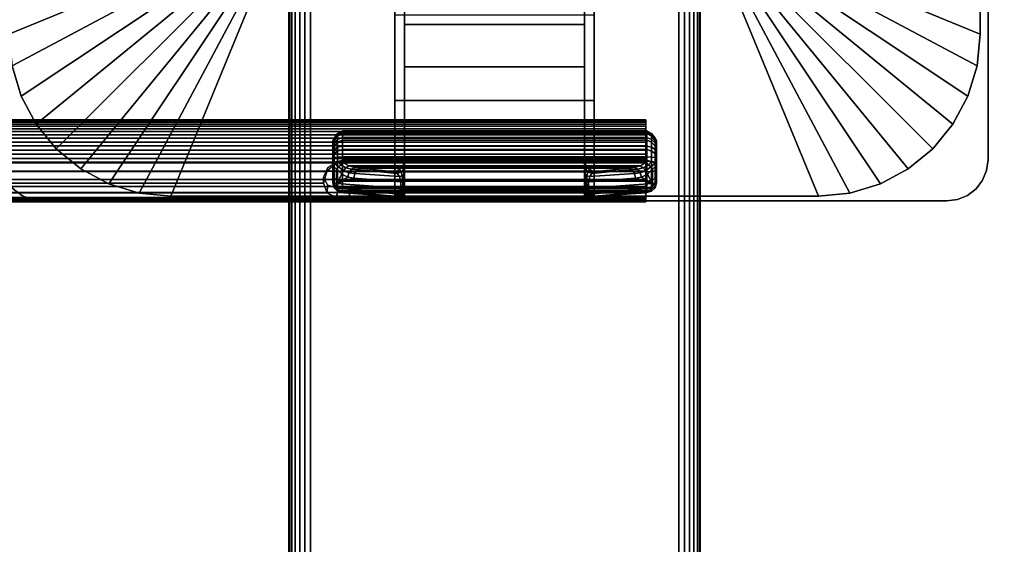
# Model space of a CAD drawing. Units: inches. Extents: x -0.2 to 54, y -27 to 0.
# Drawn here: x 44.1 to 50.1, y -18.6 to -15.5 of the extents above; entities that cross this region are included whole.
import ezdxf

# ---------------------------------------------------------------- set-up
doc = ezdxf.new("R2010")
doc.units = ezdxf.units.IN
doc.header["$MEASUREMENT"] = 0
for name, color, linetype in [('A-FURN-3-TABLE-LEG-FLIP-CASE-UPPER', 253, 'Continuous'), ('A-FURN-3-TABLE-LEG-FLIP-HANDLE', 253, 'Continuous'), ('A-FURN-3-TABLE-LEG-FLIP-RAIL', 253, 'Continuous'), ('A-FURN-3-TABLE-LEG-FOOT', 253, 'Continuous'), ('A-FURN-3-TABLE-LEG-MAIN-SUPPORT', 253, 'Continuous'), ('A-FURN-3-TABLE-SURFACE-BOTTOM', 255, 'Continuous'), ('A-FURN-3-TABLE-SURFACE-TOP-HPL_TFL', 255, 'Continuous')]:
    doc.layers.add(name, color=color, linetype=linetype)

msp = doc.modelspace()

# ---------------------------------------------------------------- linework, layer by layer
at = {"layer": 'A-FURN-3-TABLE-LEG-FLIP-CASE-UPPER'}
for points in [[(44.0472, -11.6085, 41.7036), (45.3071, -12.1287, 40.865), (45.3048, -15.0282, 40.865), (44.0472, -15.5455, 41.7036)], [(49.9528, -15.5455, 41.7036), (48.6952, -15.0282, 40.865), (48.6929, -12.1287, 40.865), (49.9528, -11.6085, 41.7036)], [(49.9528, -11.6085, 41.7036), (49.9528, -11.6085, 42.176), (49.9528, -15.5455, 42.176), (49.9528, -15.5455, 41.7036)], [(45.0315, -16.5298, 41.7036), (45.549, -15.2723, 40.865), (46.3937, -15.2699, 40.865), (46.3937, -16.5298, 41.7036)], [(47.6063, -15.2699, 40.865), (48.451, -15.2723, 40.865), (48.9685, -16.5298, 41.7036), (47.6063, -16.5298, 41.7036)], [(47.6063, -15.4274, 41.1117), (47.6063, -15.9471, 41.4576), (46.3937, -15.9471, 41.4576), (46.3937, -15.4274, 41.1117)], [(47.6063, -15.9471, 42.0579), (46.3937, -15.9471, 42.0579), (46.3937, -15.9471, 41.4576), (47.6063, -15.9471, 41.4576)], [(47.6063, -16.5298, 42.0579), (46.3937, -16.5298, 42.0579), (46.3937, -15.9471, 42.0579), (47.6063, -15.9471, 42.0579)]]:
    msp.add_3dface(points, dxfattribs=at)
for points, invisible_edges in [([(46.3937, -15.2699, 40.865), (46.3937, -15.4274, 41.1117), (46.3937, -15.9471, 41.4576), (46.3937, -16.5298, 41.7036)], 5), ([(47.6063, -16.5298, 41.7036), (47.6063, -15.9471, 41.4576), (47.6063, -15.4274, 41.1117), (47.6063, -15.2699, 40.865)], 5), ([(46.3937, -16.5298, 41.7036), (46.3937, -15.9471, 41.4576), (46.3937, -15.9471, 42.0579), (46.3937, -16.5298, 42.0579)], 1), ([(47.6063, -16.5298, 42.0579), (47.6063, -15.9471, 42.0579), (47.6063, -15.9471, 41.4576), (47.6063, -16.5298, 41.7036)], 4), ([(45.0315, -16.5298, 42.176), (45.0315, -16.5298, 41.7036), (46.3937, -16.5298, 41.7036), (46.3937, -16.5298, 42.0579)], 8), ([(45.0315, -16.5298, 42.176), (46.3937, -16.5298, 42.0579), (47.6063, -16.5298, 42.0579), (48.9685, -16.5298, 42.176)], 5), ([(48.9685, -16.5298, 42.176), (47.6063, -16.5298, 42.0579), (47.6063, -16.5298, 41.7036), (48.9685, -16.5298, 41.7036)], 1)]:
    msp.add_3dface(points, dxfattribs=dict(at, invisible_edges=invisible_edges))
at = {"layer": 'A-FURN-3-TABLE-LEG-FLIP-HANDLE'}
for points, invisible_edges in [([(46.4528, -16.4769, 41.0586), (46.4528, -15.7442, 41.4968), (46.4528, -14.8713, 41.1836), (46.4528, -15.487, 40.6348)], 8), ([(47.5472, -16.4769, 41.0586), (47.5472, -15.487, 40.6348), (47.5472, -14.8713, 41.1836), (47.5472, -15.7442, 41.4968)], 1), ([(46.4528, -16.4897, 41.0438), (46.4528, -16.4845, 41.0522), (46.4528, -16.4769, 41.0586), (46.4528, -15.487, 40.6348)], 12), ([(46.4528, -15.487, 40.6348), (46.4528, -16.3122, 40.2131), (46.4528, -16.4921, 41.0342), (46.4528, -16.4897, 41.0438)], 10), ([(46.4528, -15.487, 40.6348), (47.5472, -15.487, 40.6348), (47.5472, -16.3122, 40.2131), (46.4528, -16.3122, 40.2131)], 4), ([(47.5472, -15.487, 40.6348), (47.5472, -16.4769, 41.0586), (47.5472, -16.4845, 41.0522), (47.5472, -16.4897, 41.0438)], 9), ([(47.5472, -16.4897, 41.0438), (47.5472, -16.4921, 41.0342), (47.5472, -16.3122, 40.2131), (47.5472, -15.487, 40.6348)], 10), ([(46.0157, -16.1961, 39.7264), (46.0157, -16.1903, 39.6805), (46.0157, -16.3133, 39.5641), (46.0157, -16.3589, 39.5725)], 10), ([(46.0157, -16.1903, 39.6805), (46.0157, -16.2018, 39.6356), (46.0157, -16.2679, 39.5731), (46.0157, -16.3133, 39.5641)], 10), ([(46.0157, -16.3589, 39.5725), (46.0157, -16.3982, 39.597), (46.0157, -16.2184, 39.767), (46.0157, -16.1961, 39.7264)], 10), ([(46.0157, -16.2018, 39.6356), (46.0157, -16.2289, 39.598), (46.0157, -16.2679, 39.5731)], 8), ([(46.0157, -16.254, 39.7966), (46.0157, -16.2184, 39.767), (46.0157, -16.3982, 39.597), (46.0157, -16.4258, 39.6342)], 10), ([(46.0157, -16.4258, 39.6342), (46.0157, -16.4378, 39.6789), (46.0157, -16.298, 39.8111), (46.0157, -16.254, 39.7966)], 10), ([(46.0157, -16.4378, 39.6789), (46.0157, -16.448, 39.817), (46.0157, -16.3424, 39.8249), (46.0157, -16.298, 39.8111)], 8), ([(46.4245, -16.366, 40.1855), (46.4452, -16.3419, 40.1979), (47.5548, -16.3419, 40.1979), (47.5755, -16.366, 40.1855)], 10), ([(47.5472, -16.3122, 40.2131), (47.5548, -16.3419, 40.1979), (46.4452, -16.3419, 40.1979), (46.4528, -16.3122, 40.2131)], 10), ([(46.4528, -16.4921, 41.0342), (46.4528, -16.3122, 40.2131), (46.4528, -16.3424, 40.2651)], 9), ([(47.5472, -16.3424, 40.2651), (47.5472, -16.3122, 40.2131), (47.5472, -16.4921, 41.0342)], 10), ([(47.5755, -16.366, 40.1855), (47.6057, -16.3803, 40.1782), (46.3943, -16.3803, 40.1782), (46.4245, -16.366, 40.1855)], 8), ([(46.4528, -16.3424, 40.2651), (46.4528, -16.3876, 40.3044), (46.4528, -16.4921, 41.0342)], 10), ([(46.4528, -16.4921, 41.0342), (46.4528, -16.3876, 40.3044), (46.4528, -16.4457, 40.3173)], 9), ([(47.5472, -16.4921, 41.0342), (47.5472, -16.3876, 40.3044), (47.5472, -16.3424, 40.2651)], 9), ([(47.5472, -16.4921, 41.0342), (47.5472, -16.4457, 40.3173), (47.5472, -16.3876, 40.3044)], 9), ([(46.4528, -16.4457, 40.3173), (46.4528, -16.485, 40.3144), (46.4528, -16.4921, 41.0342)], 10), ([(47.5472, -16.4921, 41.0342), (47.5472, -16.5479, 40.3691), (47.5472, -16.485, 40.3144), (47.5472, -16.4457, 40.3173)], 10), ([(46.4528, -16.4921, 41.0342), (46.4528, -16.485, 40.3144), (46.4528, -16.5056, 40.3106)], 9), ([(46.4528, -16.5056, 40.3106), (46.4528, -16.525, 40.3027), (46.4528, -16.5479, 40.3691), (46.4528, -16.4921, 41.0342)], 10), ([(47.5472, -16.5479, 40.3691), (47.5472, -16.5479, 40.3641), (47.5472, -16.5056, 40.3106), (47.5472, -16.485, 40.3144)], 10), ([(47.5472, -16.5479, 40.3641), (47.5472, -16.525, 40.3027), (47.5472, -16.5056, 40.3106)], 9), ([(46.4528, -16.5479, 40.3641), (46.4528, -16.5479, 40.3691), (46.4528, -16.525, 40.3027), (46.4528, -16.5425, 40.2913)], 2), ([(47.5472, -16.5479, 40.3641), (47.5472, -16.5425, 40.2913), (47.5472, -16.525, 40.3027)], 8)]:
    msp.add_3dface(points, dxfattribs=dict(at, invisible_edges=invisible_edges))
for points in [[(46.4528, -15.487, 40.6348), (46.4528, -14.8713, 41.1836), (47.5472, -14.8713, 41.1836), (47.5472, -15.487, 40.6348)], [(47.5472, -15.7442, 41.4968), (47.5472, -14.8713, 41.1836), (46.4528, -14.8713, 41.1836), (46.4528, -15.7442, 41.4968)], [(47.5472, -15.7442, 41.4968), (46.4528, -15.7442, 41.4968), (46.4528, -16.4769, 41.0586), (47.5472, -16.4769, 41.0586)], [(47.9843, -16.3589, 39.5725), (47.9843, -16.3133, 39.5641), (47.9843, -16.1903, 39.6805), (47.9843, -16.1961, 39.7264)], [(47.9843, -16.3133, 39.5641), (47.9843, -16.2679, 39.5731), (47.9843, -16.2018, 39.6356), (47.9843, -16.1903, 39.6805)], [(47.9843, -16.1961, 39.7264), (47.9843, -16.2184, 39.767), (47.9843, -16.3982, 39.597), (47.9843, -16.3589, 39.5725)], [(47.9843, -16.2679, 39.5731), (47.9843, -16.2289, 39.598), (47.9843, -16.2018, 39.6356)], [(47.9843, -16.4258, 39.6342), (47.9843, -16.3982, 39.597), (47.9843, -16.2184, 39.767), (47.9843, -16.254, 39.7966)], [(47.9843, -16.254, 39.7966), (47.9843, -16.298, 39.8111), (47.9843, -16.4378, 39.6789), (47.9843, -16.4258, 39.6342)], [(47.9252, -16.3157, 39.8775), (47.9252, -16.2903, 39.8697), (46.0748, -16.2903, 39.8697), (46.0748, -16.3157, 39.8775)], [(46.0748, -16.3157, 39.8775), (46.0806, -16.3272, 39.8847), (47.9194, -16.3272, 39.8847), (47.9252, -16.3157, 39.8775)], [(47.9843, -16.448, 39.817), (47.9843, -16.4378, 39.6789), (47.9843, -16.298, 39.8111), (47.9843, -16.3424, 39.8249)], [(46.0157, -16.448, 39.817), (46.0391, -16.4522, 39.8728), (46.0391, -16.3657, 39.8792), (46.0157, -16.3424, 39.8249)], [(46.0391, -16.4522, 39.8728), (46.071, -16.395, 39.9088), (46.0391, -16.3657, 39.8792)], [(46.0391, -16.4522, 39.8728), (46.1068, -16.413, 39.943), (46.071, -16.395, 39.9088)], [(47.6057, -16.3803, 40.1782), (47.8145, -16.3586, 39.9419), (46.1855, -16.3586, 39.9419), (46.3943, -16.3803, 40.1782)], [(47.9609, -16.4522, 39.8728), (47.929, -16.395, 39.9088), (47.8932, -16.413, 39.943)], [(47.9609, -16.4522, 39.8728), (47.9609, -16.3657, 39.8792), (47.929, -16.395, 39.9088)], [(47.9843, -16.3424, 39.8249), (47.9609, -16.3657, 39.8792), (47.9609, -16.4522, 39.8728), (47.9843, -16.448, 39.817)], [(46.0391, -16.4522, 39.8728), (46.1439, -16.4206, 39.9794), (46.1068, -16.413, 39.943)], [(46.4294, -16.4809, 40.2586), (46.4294, -16.4416, 40.2615), (46.1439, -16.4206, 39.9794), (46.0391, -16.4522, 39.8728)], [(47.5706, -16.4416, 40.2615), (47.5706, -16.4809, 40.2586), (47.9609, -16.4522, 39.8728), (47.8561, -16.4206, 39.9794)], [(47.8561, -16.4206, 39.9794), (47.9609, -16.4522, 39.8728), (47.8932, -16.413, 39.943)], [(46.0748, -16.5069, 39.8126), (46.0748, -16.4967, 39.6746), (47.9252, -16.4967, 39.6746), (47.9252, -16.5069, 39.8126)], [(47.9252, -16.5069, 39.8126), (47.9194, -16.508, 39.8266), (46.0806, -16.508, 39.8266), (46.0748, -16.5069, 39.8126)], [(46.374, -16.5295, 40.1165), (46.0806, -16.508, 39.8266), (47.9194, -16.508, 39.8266), (47.626, -16.5295, 40.1165)], [(46.4528, -16.4921, 41.0342), (46.4528, -16.5479, 40.3691), (47.5472, -16.5479, 40.3691), (47.5472, -16.4921, 41.0342)], [(46.4528, -16.5479, 40.3641), (46.4528, -16.5425, 40.2913), (47.5472, -16.5425, 40.2913), (47.5472, -16.5479, 40.3641)], [(47.5472, -16.5479, 40.3641), (47.5472, -16.5479, 40.3691), (46.4528, -16.5479, 40.3691), (46.4528, -16.5479, 40.3641)]]:
    msp.add_3dface(points, dxfattribs=at)
at = {"layer": 'A-FURN-3-TABLE-LEG-FLIP-RAIL'}
for points, invisible_edges in [([(47.92, -16.1313, 39.6596), (47.92, -16.1294, 39.6982), (47.92, -16.0645, 39.7017), (47.92, -16.0671, 39.6495)], 10), ([(47.92, -16.1294, 39.6982), (47.92, -16.1355, 39.7363), (47.92, -16.0727, 39.7533), (47.92, -16.0645, 39.7017)], 10), ([(47.92, -16.1412, 39.6222), (47.92, -16.1313, 39.6596), (47.92, -16.0671, 39.6495), (47.92, -16.0805, 39.5991)], 10), ([(47.92, -16.1355, 39.7363), (47.92, -16.1494, 39.7724), (47.92, -16.0915, 39.802), (47.92, -16.0727, 39.7533)], 10), ([(47.92, -16.1587, 39.5877), (47.92, -16.1412, 39.6222), (47.92, -16.0805, 39.5991), (47.92, -16.1041, 39.5525)], 10), ([(47.92, -16.1494, 39.7724), (47.92, -16.1705, 39.8048), (47.92, -16.12, 39.8458), (47.92, -16.0915, 39.802)], 10), ([(47.92, -16.183, 39.5576), (47.92, -16.1587, 39.5877), (47.92, -16.1041, 39.5525), (47.92, -16.1369, 39.5118)], 10), ([(47.92, -16.1705, 39.8048), (47.92, -16.1978, 39.8321), (47.92, -16.157, 39.8826), (47.92, -16.12, 39.8458)], 10), ([(47.92, -16.2129, 39.5332), (47.92, -16.183, 39.5576), (47.92, -16.1369, 39.5118), (47.92, -16.1774, 39.4788)], 10), ([(47.92, -16.1978, 39.8321), (47.92, -16.2303, 39.8531), (47.92, -16.2008, 39.911), (47.92, -16.157, 39.8826)], 10), ([(47.92, -16.2473, 39.5156), (47.92, -16.2129, 39.5332), (47.92, -16.1774, 39.4788), (47.92, -16.2239, 39.455)], 10), ([(47.92, -16.2303, 39.8531), (47.92, -16.2664, 39.8669), (47.92, -16.2496, 39.9297), (47.92, -16.2008, 39.911)], 10), ([(47.92, -16.2846, 39.5055), (47.92, -16.2473, 39.5156), (47.92, -16.2239, 39.455), (47.92, -16.2743, 39.4413)], 10), ([(47.92, -16.2664, 39.8669), (47.92, -16.3046, 39.8729), (47.92, -16.3012, 39.9378), (47.92, -16.2496, 39.9297)], 8), ([(47.92, -16.3232, 39.5034), (47.92, -16.2846, 39.5055), (47.92, -16.2743, 39.4413), (47.92, -16.3264, 39.4384)], 10), ([(47.92, -16.3614, 39.5093), (47.92, -16.3232, 39.5034), (47.92, -16.3264, 39.4384), (47.92, -16.378, 39.4465)], 10), ([(47.92, -16.3975, 39.523), (47.92, -16.3614, 39.5093), (47.92, -16.378, 39.4465), (47.92, -16.4269, 39.465)], 10), ([(47.92, -16.43, 39.544), (47.92, -16.3975, 39.523), (47.92, -16.4269, 39.465), (47.92, -16.4708, 39.4933)], 10), ([(47.92, -16.4574, 39.5712), (47.92, -16.43, 39.544), (47.92, -16.4708, 39.4933), (47.92, -16.5078, 39.5301)], 10), ([(47.92, -16.4786, 39.6036), (47.92, -16.4574, 39.5712), (47.92, -16.5078, 39.5301), (47.92, -16.5364, 39.5738)], 10), ([(47.92, -16.4926, 39.6396), (47.92, -16.4786, 39.6036), (47.92, -16.5364, 39.5738), (47.92, -16.5553, 39.6225)], 10), ([(47.92, -16.4871, 39.7537), (47.92, -16.4969, 39.7163), (47.92, -16.5612, 39.7262), (47.92, -16.5479, 39.7767)], 2), ([(47.92, -16.4988, 39.6777), (47.92, -16.4926, 39.6396), (47.92, -16.5553, 39.6225), (47.92, -16.5637, 39.6741)], 10), ([(47.92, -16.4969, 39.7163), (47.92, -16.4988, 39.6777), (47.92, -16.5637, 39.6741), (47.92, -16.5612, 39.7262)], 10)]:
    msp.add_3dface(points, dxfattribs=dict(at, invisible_edges=invisible_edges))
for points in [[(46.1175, -16.3012, 39.9378), (46.1175, -16.3046, 39.8729), (47.92, -16.3046, 39.8729), (47.92, -16.3012, 39.9378)], [(46.1175, -16.4871, 39.7537), (46.1175, -16.5479, 39.7767), (47.92, -16.5479, 39.7767), (47.92, -16.4871, 39.7537)]]:
    msp.add_3dface(points, dxfattribs=at)
at = {"layer": 'A-FURN-3-TABLE-LEG-MAIN-SUPPORT'}
for points, invisible_edges in [([(44, -10.8076, 41), (44, -16.3076, 41), (50, -16.3076, 41), (50, -10.8076, 41)], 10), ([(50, -16.3076, 40.865), (44, -16.3076, 40.865), (44, -10.8076, 40.865), (50, -10.8076, 40.865)], 5), ([(50, -16.3076, 41), (44, -16.3076, 41), (44.0085, -16.3723, 41), (49.9915, -16.3723, 41)], 5), ([(44.0085, -16.3723, 40.865), (44, -16.3076, 40.865), (50, -16.3076, 40.865), (49.9915, -16.3723, 40.865)], 10), ([(49.9915, -16.3723, 41), (44.0085, -16.3723, 41), (44.0335, -16.4326, 41), (49.9665, -16.4326, 41)], 5), ([(44.0335, -16.4326, 40.865), (44.0085, -16.3723, 40.865), (49.9915, -16.3723, 40.865), (49.9665, -16.4326, 40.865)], 10), ([(49.9665, -16.4326, 41), (44.0335, -16.4326, 41), (44.0732, -16.4844, 41), (49.9268, -16.4844, 41)], 5), ([(44.0732, -16.4844, 40.865), (44.0335, -16.4326, 40.865), (49.9665, -16.4326, 40.865), (49.9268, -16.4844, 40.865)], 10), ([(49.9268, -16.4844, 41), (44.0732, -16.4844, 41), (44.125, -16.5241, 41), (49.875, -16.5241, 41)], 5), ([(44.125, -16.5241, 40.865), (44.0732, -16.4844, 40.865), (49.9268, -16.4844, 40.865), (49.875, -16.5241, 40.865)], 10), ([(49.875, -16.5241, 41), (44.125, -16.5241, 41), (44.1853, -16.5491, 41), (49.8147, -16.5491, 41)], 5), ([(44.1853, -16.5491, 40.865), (44.125, -16.5241, 40.865), (49.875, -16.5241, 40.865), (49.8147, -16.5491, 40.865)], 10), ([(49.8147, -16.5491, 41), (44.1853, -16.5491, 41), (44.25, -16.5576, 41), (49.75, -16.5576, 41)], 1), ([(44.25, -16.5576, 40.865), (44.1853, -16.5491, 40.865), (49.8147, -16.5491, 40.865), (49.75, -16.5576, 40.865)], 2)]:
    msp.add_3dface(points, dxfattribs=dict(at, invisible_edges=invisible_edges))
at = {"layer": 'A-FURN-3-TABLE-SURFACE-BOTTOM'}
for points, invisible_edges in [([(51.8848, -0.1181, 41.03), (27, -25.4934, 41.03), (2.1152, -0.1181, 41.03), (51.8848, -0.1181, 41.03)], 3), ([(51.8848, -0.1181, 41.03), (31.1422, -25.5317, 41.03), (27, -25.4934, 41.03), (51.8848, -0.1181, 41.03)], 5), ([(35.283, -25.6467, 41.03), (31.1422, -25.5317, 41.03), (51.8848, -0.1181, 41.03), (35.283, -25.6467, 41.03)], 6), ([(51.8848, -0.1181, 41.03), (39.421, -25.8384, 41.03), (35.283, -25.6467, 41.03), (51.8848, -0.1181, 41.03)], 5), ([(51.8848, -0.1181, 41.03), (43.5547, -26.1066, 41.03), (39.421, -25.8384, 41.03), (51.8848, -0.1181, 41.03)], 5), ([(51.8848, -0.1181, 41.03), (47.6827, -26.4513, 41.03), (43.5547, -26.1066, 41.03), (51.8848, -0.1181, 41.03)], 5), ([(51.8848, -0.1181, 41.03), (51.8037, -26.8723, 41.03), (47.6827, -26.4513, 41.03), (51.8848, -0.1181, 41.03)], 5)]:
    msp.add_3dface(points, dxfattribs=dict(at, invisible_edges=invisible_edges))
at = {"layer": 'A-FURN-3-TABLE-SURFACE-TOP-HPL_TFL'}
for points, invisible_edges in [([(2.1152, -0.1181, 42.03), (27, -25.4934, 42.03), (51.8848, -0.1181, 42.03)], 3), ([(27, -25.4934, 42.03), (31.1422, -25.5317, 42.03), (51.8848, -0.1181, 42.03)], 10), ([(51.8848, -0.1181, 42.03), (31.1422, -25.5317, 42.03), (35.283, -25.6467, 42.03)], 9), ([(35.283, -25.6467, 42.03), (39.421, -25.8384, 42.03), (51.8848, -0.1181, 42.03)], 10), ([(39.421, -25.8384, 42.03), (43.5547, -26.1066, 42.03), (51.8848, -0.1181, 42.03)], 10), ([(43.5547, -26.1066, 42.03), (47.6827, -26.4513, 42.03), (51.8848, -0.1181, 42.03)], 10), ([(47.6827, -26.4513, 42.03), (51.8037, -26.8723, 42.03), (51.8848, -0.1181, 42.03)], 10)]:
    msp.add_3dface(points, dxfattribs=dict(at, invisible_edges=invisible_edges))

# ---------------------------------------------------------------- meshes
at = {"layer": 'A-FURN-3-TABLE-LEG-FLIP-CASE-UPPER'}
mesh = msp.add_polymesh((2, 9), dxfattribs=at)
for k, corner in enumerate([(45.3048, -15.0282, 40.865), (45.3095, -15.0758, 40.865), (45.3234, -15.1216, 40.865), (45.346, -15.1638, 40.865), (45.3763, -15.2008, 40.865), (45.4133, -15.2312, 40.865), (45.4555, -15.2537, 40.865), (45.5013, -15.2676, 40.865), (45.549, -15.2723, 40.865), (44.0472, -15.5455, 41.7036), (44.0662, -15.7376, 41.7036), (44.1222, -15.9222, 41.7036), (44.2131, -16.0924, 41.7036), (44.3355, -16.2415, 41.7036), (44.4847, -16.3639, 41.7036), (44.6548, -16.4549, 41.7036), (44.8395, -16.5109, 41.7036), (45.0315, -16.5298, 41.7036)]):
    mesh.set_mesh_vertex(divmod(k, 9), corner)
mesh = msp.add_polymesh((2, 9), dxfattribs=at)
for k, corner in enumerate([(48.451, -15.2723, 40.865), (48.4987, -15.2676, 40.865), (48.5445, -15.2537, 40.865), (48.5867, -15.2312, 40.865), (48.6237, -15.2008, 40.865), (48.654, -15.1638, 40.865), (48.6766, -15.1216, 40.865), (48.6905, -15.0758, 40.865), (48.6952, -15.0282, 40.865), (48.9685, -16.5298, 41.7036), (49.1605, -16.5109, 41.7036), (49.3452, -16.4549, 41.7036), (49.5153, -16.3639, 41.7036), (49.6645, -16.2415, 41.7036), (49.7869, -16.0924, 41.7036), (49.8778, -15.9222, 41.7036), (49.9338, -15.7376, 41.7036), (49.9528, -15.5455, 41.7036)]):
    mesh.set_mesh_vertex(divmod(k, 9), corner)
mesh = msp.add_polymesh((2, 9), dxfattribs=at)
for k, corner in enumerate([(44.0472, -15.5455, 41.7036), (44.0662, -15.7376, 41.7036), (44.1222, -15.9222, 41.7036), (44.2131, -16.0924, 41.7036), (44.3355, -16.2415, 41.7036), (44.4847, -16.3639, 41.7036), (44.6548, -16.4549, 41.7036), (44.8395, -16.5109, 41.7036), (45.0315, -16.5298, 41.7036), (44.0472, -15.5455, 42.176), (44.0662, -15.7376, 42.176), (44.1222, -15.9222, 42.176), (44.2131, -16.0924, 42.176), (44.3355, -16.2415, 42.176), (44.4847, -16.3639, 42.176), (44.6548, -16.4549, 42.176), (44.8395, -16.5109, 42.176), (45.0315, -16.5298, 42.176)]):
    mesh.set_mesh_vertex(divmod(k, 9), corner)
mesh = msp.add_polymesh((2, 9), dxfattribs=at)
for k, corner in enumerate([(48.9685, -16.5298, 41.7036), (49.1605, -16.5109, 41.7036), (49.3452, -16.4549, 41.7036), (49.5153, -16.3639, 41.7036), (49.6645, -16.2415, 41.7036), (49.7869, -16.0924, 41.7036), (49.8778, -15.9222, 41.7036), (49.9338, -15.7376, 41.7036), (49.9528, -15.5455, 41.7036), (48.9685, -16.5298, 42.176), (49.1605, -16.5109, 42.176), (49.3452, -16.4549, 42.176), (49.5153, -16.3639, 42.176), (49.6645, -16.2415, 42.176), (49.7869, -16.0924, 42.176), (49.8778, -15.9222, 42.176), (49.9338, -15.7376, 42.176), (49.9528, -15.5455, 42.176)]):
    mesh.set_mesh_vertex(divmod(k, 9), corner)
at = {"layer": 'A-FURN-3-TABLE-LEG-FLIP-HANDLE'}
mesh = msp.add_polymesh((30, 4), dxfattribs=at)
for k, corner in enumerate([(46.4528, -16.4457, 40.3173), (46.4528, -16.3876, 40.3044), (46.4528, -16.3424, 40.2651), (46.4528, -16.3122, 40.2131), (46.45, -16.4442, 40.2969), (46.449, -16.3961, 40.2828), (46.4477, -16.3639, 40.2454), (46.4452, -16.3419, 40.1979), (46.442, -16.4428, 40.2778), (46.4383, -16.4049, 40.2606), (46.4327, -16.3813, 40.2254), (46.4245, -16.366, 40.1855), (46.4294, -16.4416, 40.2615), (46.4215, -16.4097, 40.244), (46.4083, -16.3916, 40.2125), (46.3943, -16.3803, 40.1782), (46.1439, -16.4206, 39.9794), (46.1495, -16.3908, 39.9759), (46.1647, -16.3681, 39.9622), (46.1855, -16.3586, 39.9419), (46.1068, -16.413, 39.943), (46.114, -16.3864, 39.9437), (46.1295, -16.3649, 39.9364), (46.1494, -16.3545, 39.9217), (46.071, -16.395, 39.9088), (46.081, -16.3749, 39.9132), (46.0963, -16.3564, 39.9106), (46.114, -16.3446, 39.9023), (46.0391, -16.3657, 39.8792), (46.0501, -16.3511, 39.8866), (46.0644, -16.3378, 39.8885), (46.0806, -16.3272, 39.8847), (46.0157, -16.3424, 39.8249), (46.0237, -16.3291, 39.8512), (46.0453, -16.3193, 39.8705), (46.0748, -16.3157, 39.8775), (46.0157, -16.298, 39.8111), (46.0237, -16.2942, 39.8404), (46.0453, -16.2913, 39.8618), (46.0748, -16.2903, 39.8697), (46.0157, -16.254, 39.7966), (46.0237, -16.245, 39.8238), (46.0453, -16.232, 39.8421), (46.0748, -16.2254, 39.8483), (46.0157, -16.2184, 39.767), (46.0237, -16.2059, 39.7897), (46.0453, -16.1843, 39.8016), (46.0748, -16.1728, 39.8046), (46.0157, -16.1961, 39.7264), (46.0237, -16.1822, 39.7429), (46.0453, -16.1549, 39.746), (46.0748, -16.1399, 39.7446), (46.0157, -16.1903, 39.6805), (46.0237, -16.1773, 39.6897), (46.0453, -16.1479, 39.683), (46.0748, -16.1314, 39.6768), (46.0157, -16.2018, 39.6356), (46.0237, -16.1921, 39.6375), (46.0453, -16.1643, 39.6214), (46.0748, -16.1483, 39.6105), (46.0157, -16.2289, 39.598), (46.0237, -16.2245, 39.5934), (46.0453, -16.202, 39.5696), (46.0748, -16.1883, 39.5551), (46.0157, -16.2679, 39.5731), (46.0237, -16.2703, 39.5635), (46.0453, -16.2558, 39.5349), (46.0748, -16.2459, 39.5183), (46.0157, -16.3133, 39.5641), (46.0237, -16.3233, 39.5517), (46.0453, -16.3183, 39.5219), (46.0748, -16.313, 39.5051), (46.0157, -16.3589, 39.5725), (46.0237, -16.3761, 39.5595), (46.0453, -16.3808, 39.5324), (46.0748, -16.3802, 39.5174), (46.0157, -16.3982, 39.597), (46.0237, -16.4216, 39.5858), (46.0453, -16.4346, 39.5649), (46.0748, -16.4382, 39.5536), (46.0157, -16.4258, 39.6342), (46.0237, -16.4534, 39.6268), (46.0453, -16.4724, 39.6148), (46.0748, -16.4789, 39.6085), (46.0157, -16.4378, 39.6789), (46.0237, -16.4672, 39.6768), (46.0453, -16.4888, 39.6752), (46.0748, -16.4967, 39.6746), (46.0157, -16.448, 39.817), (46.0237, -16.4775, 39.8148), (46.0453, -16.499, 39.8132), (46.0748, -16.5069, 39.8126), (46.0391, -16.4522, 39.8728), (46.0446, -16.4812, 39.865), (46.0598, -16.5016, 39.8481), (46.0806, -16.508, 39.8266), (46.4294, -16.4809, 40.2586), (46.4156, -16.5175, 40.2213), (46.3952, -16.5287, 40.1694), (46.374, -16.5295, 40.1165), (46.4375, -16.4816, 40.268), (46.427, -16.5167, 40.2371), (46.412, -16.529, 40.195), (46.3949, -16.5317, 40.1493), (46.4441, -16.4823, 40.2785), (46.4369, -16.5133, 40.2541), (46.4269, -16.5274, 40.2197), (46.415, -16.5341, 40.1825), (46.4488, -16.4832, 40.29), (46.4449, -16.5093, 40.2723), (46.4394, -16.5255, 40.245), (46.4329, -16.537, 40.2169), (46.4517, -16.4841, 40.302), (46.4504, -16.5061, 40.2913), (46.4485, -16.5241, 40.2723), (46.4464, -16.5397, 40.2531), (46.4528, -16.485, 40.3144), (46.4528, -16.5056, 40.3106), (46.4528, -16.525, 40.3027), (46.4528, -16.5425, 40.2913)]):
    mesh.set_mesh_vertex(divmod(k, 4), corner)
mesh = msp.add_polymesh((2, 13), dxfattribs=at)
for k, corner in enumerate([(46.0748, -16.4967, 39.6746), (46.0748, -16.4789, 39.6085), (46.0748, -16.4382, 39.5536), (46.0748, -16.3802, 39.5174), (46.0748, -16.313, 39.5051), (46.0748, -16.2459, 39.5183), (46.0748, -16.1883, 39.5551), (46.0748, -16.1483, 39.6105), (46.0748, -16.1314, 39.6768), (46.0748, -16.1399, 39.7446), (46.0748, -16.1728, 39.8046), (46.0748, -16.2254, 39.8483), (46.0748, -16.2903, 39.8697), (47.9252, -16.4967, 39.6746), (47.9252, -16.4789, 39.6085), (47.9252, -16.4382, 39.5536), (47.9252, -16.3802, 39.5174), (47.9252, -16.313, 39.5051), (47.9252, -16.2459, 39.5183), (47.9252, -16.1883, 39.5551), (47.9252, -16.1483, 39.6105), (47.9252, -16.1314, 39.6768), (47.9252, -16.1399, 39.7446), (47.9252, -16.1728, 39.8046), (47.9252, -16.2254, 39.8483), (47.9252, -16.2903, 39.8697)]):
    mesh.set_mesh_vertex(divmod(k, 13), corner)
mesh = msp.add_polymesh((30, 4), dxfattribs=at)
for k, corner in enumerate([(47.5472, -16.485, 40.3144), (47.5472, -16.5056, 40.3106), (47.5472, -16.525, 40.3027), (47.5472, -16.5425, 40.2913), (47.5483, -16.4841, 40.302), (47.5496, -16.5061, 40.2913), (47.5515, -16.5241, 40.2723), (47.5536, -16.5397, 40.2531), (47.5512, -16.4832, 40.29), (47.5551, -16.5093, 40.2723), (47.5606, -16.5255, 40.245), (47.5671, -16.537, 40.2169), (47.5559, -16.4823, 40.2785), (47.5631, -16.5133, 40.2541), (47.5731, -16.5274, 40.2197), (47.585, -16.5341, 40.1825), (47.5625, -16.4816, 40.268), (47.573, -16.5167, 40.2371), (47.588, -16.529, 40.195), (47.6051, -16.5317, 40.1493), (47.5706, -16.4809, 40.2586), (47.5844, -16.5175, 40.2213), (47.6048, -16.5287, 40.1694), (47.626, -16.5295, 40.1165), (47.9609, -16.4522, 39.8728), (47.9554, -16.4812, 39.865), (47.9402, -16.5016, 39.8481), (47.9194, -16.508, 39.8266), (47.9843, -16.448, 39.817), (47.9763, -16.4775, 39.8148), (47.9547, -16.499, 39.8132), (47.9252, -16.5069, 39.8126), (47.9843, -16.4378, 39.6789), (47.9763, -16.4672, 39.6768), (47.9547, -16.4888, 39.6752), (47.9252, -16.4967, 39.6746), (47.9843, -16.4258, 39.6342), (47.9763, -16.4534, 39.6268), (47.9547, -16.4724, 39.6148), (47.9252, -16.4789, 39.6085), (47.9843, -16.3982, 39.597), (47.9763, -16.4216, 39.5858), (47.9547, -16.4346, 39.5649), (47.9252, -16.4382, 39.5536), (47.9843, -16.3589, 39.5725), (47.9763, -16.3761, 39.5595), (47.9547, -16.3808, 39.5324), (47.9252, -16.3802, 39.5174), (47.9843, -16.3133, 39.5641), (47.9763, -16.3233, 39.5517), (47.9547, -16.3183, 39.5219), (47.9252, -16.313, 39.5051), (47.9843, -16.2679, 39.5731), (47.9763, -16.2703, 39.5635), (47.9547, -16.2558, 39.5349), (47.9252, -16.2459, 39.5183), (47.9843, -16.2289, 39.598), (47.9763, -16.2245, 39.5934), (47.9547, -16.202, 39.5696), (47.9252, -16.1883, 39.5551), (47.9843, -16.2018, 39.6356), (47.9763, -16.1921, 39.6375), (47.9547, -16.1643, 39.6214), (47.9252, -16.1483, 39.6105), (47.9843, -16.1903, 39.6805), (47.9763, -16.1773, 39.6897), (47.9547, -16.1479, 39.683), (47.9252, -16.1314, 39.6768), (47.9843, -16.1961, 39.7264), (47.9763, -16.1822, 39.7429), (47.9547, -16.1549, 39.746), (47.9252, -16.1399, 39.7446), (47.9843, -16.2184, 39.767), (47.9763, -16.2059, 39.7897), (47.9547, -16.1843, 39.8016), (47.9252, -16.1728, 39.8046), (47.9843, -16.254, 39.7966), (47.9763, -16.245, 39.8238), (47.9547, -16.232, 39.8421), (47.9252, -16.2254, 39.8483), (47.9843, -16.298, 39.8111), (47.9763, -16.2942, 39.8404), (47.9547, -16.2913, 39.8618), (47.9252, -16.2903, 39.8697), (47.9843, -16.3424, 39.8249), (47.9763, -16.3291, 39.8512), (47.9547, -16.3193, 39.8705), (47.9252, -16.3157, 39.8775), (47.9609, -16.3657, 39.8792), (47.9499, -16.3511, 39.8866), (47.9356, -16.3378, 39.8885), (47.9194, -16.3272, 39.8847), (47.929, -16.395, 39.9088), (47.919, -16.3749, 39.9132), (47.9037, -16.3564, 39.9106), (47.886, -16.3446, 39.9023), (47.8932, -16.413, 39.943), (47.886, -16.3864, 39.9437), (47.8705, -16.3649, 39.9364), (47.8506, -16.3545, 39.9217), (47.8561, -16.4206, 39.9794), (47.8505, -16.3908, 39.9759), (47.8353, -16.3681, 39.9622), (47.8145, -16.3586, 39.9419), (47.5706, -16.4416, 40.2615), (47.5785, -16.4097, 40.244), (47.5917, -16.3916, 40.2125), (47.6057, -16.3803, 40.1782), (47.558, -16.4428, 40.2778), (47.5617, -16.4049, 40.2606), (47.5673, -16.3813, 40.2254), (47.5755, -16.366, 40.1855), (47.55, -16.4442, 40.2969), (47.551, -16.3961, 40.2828), (47.5523, -16.3639, 40.2454), (47.5548, -16.3419, 40.1979), (47.5472, -16.4457, 40.3173), (47.5472, -16.3876, 40.3044), (47.5472, -16.3424, 40.2651), (47.5472, -16.3122, 40.2131)]):
    mesh.set_mesh_vertex(divmod(k, 4), corner)
mesh = msp.add_polymesh((2, 4), dxfattribs=at)
for k, corner in enumerate([(47.8145, -16.3586, 39.9419), (47.8506, -16.3545, 39.9217), (47.886, -16.3446, 39.9023), (47.9194, -16.3272, 39.8847), (46.1855, -16.3586, 39.9419), (46.1494, -16.3545, 39.9217), (46.114, -16.3446, 39.9023), (46.0806, -16.3272, 39.8847)]):
    mesh.set_mesh_vertex(divmod(k, 4), corner)
mesh = msp.add_polymesh((2, 6), dxfattribs=at)
for k, corner in enumerate([(46.4528, -16.485, 40.3144), (46.4517, -16.4841, 40.302), (46.4488, -16.4832, 40.29), (46.4441, -16.4823, 40.2785), (46.4375, -16.4816, 40.268), (46.4294, -16.4809, 40.2586), (46.4528, -16.4457, 40.3173), (46.45, -16.4442, 40.2969), (46.45, -16.4442, 40.2969), (46.442, -16.4428, 40.2778), (46.442, -16.4428, 40.2778), (46.4294, -16.4416, 40.2615)]):
    mesh.set_mesh_vertex(divmod(k, 6), corner)
mesh = msp.add_polymesh((2, 6), dxfattribs=at)
for k, corner in enumerate([(47.5472, -16.485, 40.3144), (47.5483, -16.4841, 40.302), (47.5512, -16.4832, 40.29), (47.5559, -16.4823, 40.2785), (47.5625, -16.4816, 40.268), (47.5706, -16.4809, 40.2586), (47.5472, -16.4457, 40.3173), (47.55, -16.4442, 40.2969), (47.55, -16.4442, 40.2969), (47.558, -16.4428, 40.2778), (47.558, -16.4428, 40.2778), (47.5706, -16.4416, 40.2615)]):
    mesh.set_mesh_vertex(divmod(k, 6), corner)
mesh = msp.add_polymesh((2, 4), dxfattribs=at)
for k, corner in enumerate([(46.4528, -16.4769, 41.0586), (46.4528, -16.4845, 41.0522), (46.4528, -16.4897, 41.0438), (46.4528, -16.4921, 41.0342), (47.5472, -16.4769, 41.0586), (47.5472, -16.4845, 41.0522), (47.5472, -16.4897, 41.0438), (47.5472, -16.4921, 41.0342)]):
    mesh.set_mesh_vertex(divmod(k, 4), corner)
mesh = msp.add_polymesh((2, 6), dxfattribs=at)
for k, corner in enumerate([(46.4528, -16.5425, 40.2913), (46.4464, -16.5397, 40.2531), (46.4329, -16.537, 40.2169), (46.415, -16.5341, 40.1825), (46.3949, -16.5317, 40.1493), (46.374, -16.5295, 40.1165), (47.5472, -16.5425, 40.2913), (47.5536, -16.5397, 40.2531), (47.5671, -16.537, 40.2169), (47.585, -16.5341, 40.1825), (47.6051, -16.5317, 40.1493), (47.626, -16.5295, 40.1165)]):
    mesh.set_mesh_vertex(divmod(k, 6), corner)
at = {"layer": 'A-FURN-3-TABLE-LEG-FLIP-RAIL'}
mesh = msp.add_polymesh((2, 25), dxfattribs=at)
for k, corner in enumerate([(6.08, -16.5479, 39.7767), (6.08, -16.5612, 39.7262), (6.08, -16.5637, 39.6741), (6.08, -16.5553, 39.6225), (6.08, -16.5364, 39.5738), (6.08, -16.5078, 39.5301), (6.08, -16.4708, 39.4933), (6.08, -16.4269, 39.465), (6.08, -16.378, 39.4465), (6.08, -16.3264, 39.4384), (6.08, -16.2743, 39.4413), (6.08, -16.2239, 39.455), (6.08, -16.1774, 39.4788), (6.08, -16.1369, 39.5118), (6.08, -16.1041, 39.5525), (6.08, -16.0805, 39.5991), (6.08, -16.0671, 39.6495), (6.08, -16.0645, 39.7017), (6.08, -16.0727, 39.7533), (6.08, -16.0915, 39.802), (6.08, -16.12, 39.8458), (6.08, -16.157, 39.8826), (6.08, -16.2008, 39.911), (6.08, -16.2496, 39.9297), (6.08, -16.3012, 39.9378), (47.92, -16.5479, 39.7767), (47.92, -16.5612, 39.7262), (47.92, -16.5637, 39.6741), (47.92, -16.5553, 39.6225), (47.92, -16.5364, 39.5738), (47.92, -16.5078, 39.5301), (47.92, -16.4708, 39.4933), (47.92, -16.4269, 39.465), (47.92, -16.378, 39.4465), (47.92, -16.3264, 39.4384), (47.92, -16.2743, 39.4413), (47.92, -16.2239, 39.455), (47.92, -16.1774, 39.4788), (47.92, -16.1369, 39.5118), (47.92, -16.1041, 39.5525), (47.92, -16.0805, 39.5991), (47.92, -16.0671, 39.6495), (47.92, -16.0645, 39.7017), (47.92, -16.0727, 39.7533), (47.92, -16.0915, 39.802), (47.92, -16.12, 39.8458), (47.92, -16.157, 39.8826), (47.92, -16.2008, 39.911), (47.92, -16.2496, 39.9297), (47.92, -16.3012, 39.9378)]):
    mesh.set_mesh_vertex(divmod(k, 25), corner)
mesh = msp.add_polymesh((2, 7), dxfattribs=at)
for k, corner in enumerate([(7.8825, -16.3012, 39.9378), (7.9611, -16.3223, 39.938), (8.0187, -16.3791, 39.9295), (8.04, -16.4508, 39.8975), (8.0187, -16.509, 39.8447), (7.9611, -16.5396, 39.7961), (7.8825, -16.5479, 39.7767), (46.1175, -16.3012, 39.9378), (46.0389, -16.3223, 39.938), (45.9812, -16.3791, 39.9295), (45.96, -16.4508, 39.8975), (45.9812, -16.509, 39.8447), (46.0389, -16.5396, 39.7961), (46.1175, -16.5479, 39.7767)]):
    mesh.set_mesh_vertex(divmod(k, 7), corner)
mesh = msp.add_polymesh((2, 7), dxfattribs=at)
for k, corner in enumerate([(46.1175, -16.4871, 39.7537), (46.0468, -16.4823, 39.7652), (45.9869, -16.4625, 39.7986), (45.96, -16.4152, 39.843), (45.9869, -16.3556, 39.8684), (46.0468, -16.3169, 39.8731), (46.1175, -16.3046, 39.8729), (46.1175, -16.5479, 39.7767), (46.0388, -16.5396, 39.7961), (45.9811, -16.5089, 39.8448), (45.96, -16.4508, 39.8975), (45.9811, -16.3792, 39.9295), (46.0387, -16.3223, 39.938), (46.1175, -16.3012, 39.9378)]):
    mesh.set_mesh_vertex(divmod(k, 7), corner)
at = {"layer": 'A-FURN-3-TABLE-LEG-FOOT'}
mesh = msp.add_polymesh((2, 29), dxfattribs=at)
for k, corner in enumerate([(48.12, -24.5576, 4.5), (48.1536, -24.5576, 4.4956), (48.185, -24.5576, 4.4826), (48.2119, -24.5576, 4.4619), (48.2326, -24.5576, 4.435), (48.2456, -24.5576, 4.4036), (48.25, -24.5576, 4.37), (48.25, -24.5576, 3.63), (48.2456, -24.5576, 3.5964), (48.2326, -24.5576, 3.565), (48.2119, -24.5576, 3.5381), (48.185, -24.5576, 3.5174), (48.1536, -24.5576, 3.5044), (48.12, -24.5576, 3.5), (45.88, -24.5576, 3.5), (45.8464, -24.5576, 3.5044), (45.815, -24.5576, 3.5174), (45.7881, -24.5576, 3.5381), (45.7674, -24.5576, 3.565), (45.7544, -24.5576, 3.5964), (45.75, -24.5576, 3.63), (45.75, -24.5576, 4.37), (45.7544, -24.5576, 4.4036), (45.7674, -24.5576, 4.435), (45.7881, -24.5576, 4.4619), (45.815, -24.5576, 4.4826), (45.8464, -24.5576, 4.4956), (45.88, -24.5576, 4.5), (48.12, -24.5576, 4.5), (48.12, -2.5576, 4.5), (48.1536, -2.5576, 4.4956), (48.185, -2.5576, 4.4826), (48.2119, -2.5576, 4.4619), (48.2326, -2.5576, 4.435), (48.2456, -2.5576, 4.4036), (48.25, -2.5576, 4.37), (48.25, -2.5576, 3.63), (48.2456, -2.5576, 3.5964), (48.2326, -2.5576, 3.565), (48.2119, -2.5576, 3.5381), (48.185, -2.5576, 3.5174), (48.1536, -2.5576, 3.5044), (48.12, -2.5576, 3.5), (45.88, -2.5576, 3.5), (45.8464, -2.5576, 3.5044), (45.815, -2.5576, 3.5174), (45.7881, -2.5576, 3.5381), (45.7674, -2.5576, 3.565), (45.7544, -2.5576, 3.5964), (45.75, -2.5576, 3.63), (45.75, -2.5576, 4.37), (45.7544, -2.5576, 4.4036), (45.7674, -2.5576, 4.435), (45.7881, -2.5576, 4.4619), (45.815, -2.5576, 4.4826), (45.8464, -2.5576, 4.4956), (45.88, -2.5576, 4.5), (48.12, -2.5576, 4.5)]):
    mesh.set_mesh_vertex(divmod(k, 29), corner)
at = {"layer": 'A-FURN-3-TABLE-LEG-MAIN-SUPPORT'}
mesh = msp.add_polymesh((2, 29), dxfattribs=at)
for k, corner in enumerate([(44, -10.8076, 41), (44.0085, -10.7429, 41), (44.0335, -10.6826, 41), (44.0732, -10.6308, 41), (44.125, -10.5911, 41), (44.1853, -10.5661, 41), (44.25, -10.5576, 41), (49.75, -10.5576, 41), (49.8147, -10.5661, 41), (49.875, -10.5911, 41), (49.9268, -10.6308, 41), (49.9665, -10.6826, 41), (49.9915, -10.7429, 41), (50, -10.8076, 41), (50, -16.3076, 41), (49.9915, -16.3723, 41), (49.9665, -16.4326, 41), (49.9268, -16.4844, 41), (49.875, -16.5241, 41), (49.8147, -16.5491, 41), (49.75, -16.5576, 41), (44.25, -16.5576, 41), (44.1853, -16.5491, 41), (44.125, -16.5241, 41), (44.0732, -16.4844, 41), (44.0335, -16.4326, 41), (44.0085, -16.3723, 41), (44, -16.3076, 41), (44, -10.8076, 41), (44, -10.8076, 40.865), (44.0085, -10.7429, 40.865), (44.0335, -10.6826, 40.865), (44.0732, -10.6308, 40.865), (44.125, -10.5911, 40.865), (44.1853, -10.5661, 40.865), (44.25, -10.5576, 40.865), (49.75, -10.5576, 40.865), (49.8147, -10.5661, 40.865), (49.875, -10.5911, 40.865), (49.9268, -10.6308, 40.865), (49.9665, -10.6826, 40.865), (49.9915, -10.7429, 40.865), (50, -10.8076, 40.865), (50, -16.3076, 40.865), (49.9915, -16.3723, 40.865), (49.9665, -16.4326, 40.865), (49.9268, -16.4844, 40.865), (49.875, -16.5241, 40.865), (49.8147, -16.5491, 40.865), (49.75, -16.5576, 40.865), (44.25, -16.5576, 40.865), (44.1853, -16.5491, 40.865), (44.125, -16.5241, 40.865), (44.0732, -16.4844, 40.865), (44.0335, -16.4326, 40.865), (44.0085, -16.3723, 40.865), (44, -16.3076, 40.865), (44, -10.8076, 40.865)]):
    mesh.set_mesh_vertex(divmod(k, 29), corner)

doc.saveas('drawing.dxf')
